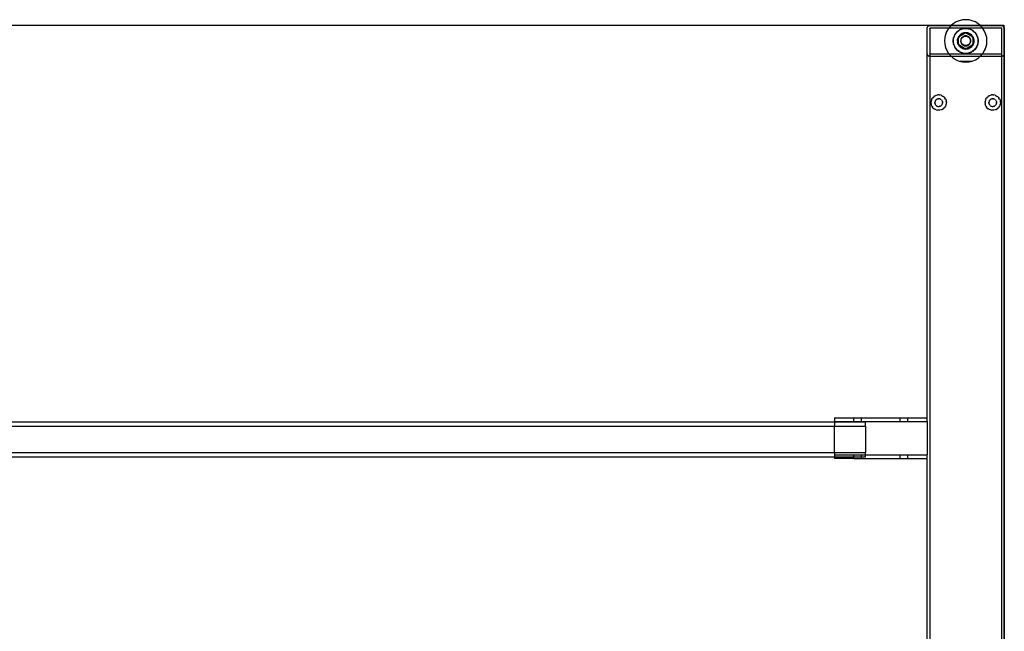
# Model space of a CAD drawing. Extents: x -116 to 124, y -25 to 36.
# Drawn here: x 92 to 124, y 16 to 36 of the extents above; entities that cross this region are included whole.
import ezdxf

# ---------------------------------------------------------------- set-up
doc = ezdxf.new("R2010")
doc.units = 0
doc.header["$MEASUREMENT"] = 0
doc.layers.get('0').update_dxf_attribs({"linetype": 'CONTINUOUS'})

msp = doc.modelspace()

# ---------------------------------------------------------------- linework, layer by layer
for p, q in [((63.872, 35.348), (122.161, 35.348)), ((121.372, 35.249), (121.373, 35.264)), ((121.372, 34.433), (121.372, 35.249)), ((121.373, 35.264), (121.376, 35.278)), ((121.376, 35.278), (121.382, 35.292)), ((121.382, 35.292), (121.39, 35.304)), ((121.39, 35.304), (121.399, 35.316)), ((121.399, 35.316), (121.411, 35.325)), ((121.411, 35.325), (121.423, 35.333)), ((121.423, 35.333), (121.437, 35.339)), ((121.466, 35.343), (121.437, 35.339)), ((121.437, 35.339), (121.451, 35.342)), ((121.451, 35.342), (121.466, 35.343)), ((121.455, 35.249), (121.461, 35.259)), ((121.455, 35.249), (121.463, 35.259)), ((121.455, 35.249), (121.46, 35.258)), ((121.455, 35.249), (121.458, 35.257)), ((121.455, 35.249), (121.457, 35.255)), ((121.455, 35.249), (121.456, 35.254)), ((121.456, 35.252), (121.455, 35.251)), ((121.455, 35.249), (121.456, 35.252)), ((121.455, 35.251), (121.455, 35.249)), ((121.455, 35.249), (121.455, 34.433)), ((121.457, 35.255), (121.456, 35.254)), ((121.456, 35.254), (121.456, 35.252)), ((121.458, 35.257), (121.457, 35.255)), ((121.46, 35.258), (121.458, 35.257)), ((121.461, 35.259), (121.46, 35.258)), ((121.463, 35.259), (121.461, 35.259)), ((121.464, 35.26), (121.463, 35.259)), ((121.466, 35.26), (121.464, 35.26)), ((121.466, 35.343), (122.155, 35.343)), ((122.08, 35.26), (121.466, 35.26)), ((122.069, 35.247), (122.012, 35.154)), ((122.08, 35.26), (122.069, 35.247)), ((122.139, 35.329), (122.08, 35.26)), ((123.175, 35.26), (122.08, 35.26)), ((122.155, 35.343), (122.139, 35.329)), ((122.161, 35.348), (122.155, 35.343)), ((122.155, 35.343), (123.099, 35.343)), ((122.221, 35.4), (122.161, 35.348)), ((122.161, 35.348), (123.093, 35.348)), ((122.314, 35.456), (122.221, 35.4)), ((122.414, 35.498), (122.314, 35.456)), ((122.519, 35.523), (122.414, 35.498)), ((122.43, 35.197), (122.515, 35.232)), ((122.501, 35.229), (122.442, 35.205)), ((122.515, 35.232), (122.501, 35.229)), ((122.532, 35.236), (122.515, 35.232)), ((122.515, 35.232), (122.521, 35.235)), ((122.627, 35.531), (122.519, 35.523)), ((122.521, 35.235), (122.532, 35.236)), ((122.532, 35.236), (122.627, 35.249)), ((122.563, 35.244), (122.532, 35.236)), ((122.627, 35.249), (122.563, 35.244)), ((122.735, 35.523), (122.627, 35.531)), ((122.691, 35.244), (122.627, 35.249)), ((122.627, 35.249), (122.722, 35.236)), ((122.722, 35.236), (122.691, 35.244)), ((122.722, 35.236), (122.733, 35.235)), ((122.739, 35.232), (122.722, 35.236)), ((122.733, 35.235), (122.739, 35.232)), ((122.84, 35.498), (122.735, 35.523)), ((122.739, 35.232), (122.824, 35.197)), ((122.753, 35.229), (122.739, 35.232)), ((122.812, 35.205), (122.753, 35.229)), ((122.94, 35.456), (122.84, 35.498)), ((123.033, 35.4), (122.94, 35.456)), ((123.093, 35.348), (123.033, 35.4)), ((123.093, 35.348), (123.872, 35.348)), ((123.099, 35.343), (123.093, 35.348)), ((123.115, 35.329), (123.099, 35.343)), ((123.099, 35.343), (123.788, 35.343)), ((123.175, 35.26), (123.115, 35.329)), ((123.186, 35.247), (123.175, 35.26)), ((123.788, 35.26), (123.175, 35.26)), ((123.242, 35.154), (123.186, 35.247)), ((123.788, 35.343), (123.803, 35.342)), ((123.817, 35.339), (123.788, 35.343)), ((123.788, 35.26), (123.79, 35.26)), ((123.788, 35.26), (123.791, 35.259)), ((123.788, 35.26), (123.793, 35.259)), ((123.788, 35.26), (123.794, 35.258)), ((123.788, 35.26), (123.796, 35.257)), ((123.788, 35.26), (123.797, 35.255)), ((123.788, 35.26), (123.798, 35.254)), ((123.788, 35.26), (123.798, 35.252)), ((123.791, 35.259), (123.79, 35.26)), ((123.793, 35.259), (123.791, 35.259)), ((123.793, 35.259), (123.794, 35.258)), ((123.796, 35.257), (123.793, 35.259)), ((123.797, 35.255), (123.793, 35.259)), ((123.796, 35.257), (123.794, 35.258)), ((123.796, 35.257), (123.797, 35.255)), ((123.798, 35.254), (123.797, 35.255)), ((123.798, 35.252), (123.798, 35.254)), ((123.798, 35.252), (123.799, 35.251)), ((123.799, 35.249), (123.799, 35.251)), ((123.799, 34.433), (123.799, 35.249)), ((123.803, 35.342), (123.817, 35.339)), ((123.817, 35.339), (123.831, 35.333)), ((123.831, 35.333), (123.843, 35.325)), ((123.872, 35.292), (123.831, 35.333)), ((123.843, 35.325), (123.855, 35.316)), ((123.855, 35.316), (123.864, 35.304)), ((123.864, 35.304), (123.872, 35.292)), ((123.872, 35.348), (123.872, 35.292)), ((123.872, 35.292), (123.878, 35.278)), ((123.872, 35.292), (123.872, 34.39)), ((123.878, 35.278), (123.881, 35.264)), ((123.881, 35.264), (123.882, 35.249)), ((123.882, 35.249), (123.882, 34.433)), ((121.945, 34.949), (121.937, 34.841)), ((121.97, 35.054), (121.945, 34.949)), ((121.965, 35.018), (122.012, 35.154)), ((122.012, 35.154), (121.97, 35.054)), ((122.219, 34.841), (122.232, 34.936)), ((122.232, 34.936), (122.224, 34.905)), ((122.236, 34.953), (122.232, 34.936)), ((122.232, 34.936), (122.233, 34.947)), ((122.233, 34.947), (122.236, 34.953)), ((122.236, 34.953), (122.271, 35.038)), ((122.239, 34.967), (122.236, 34.953)), ((122.264, 35.026), (122.239, 34.967)), ((122.271, 35.038), (122.264, 35.026)), ((122.28, 35.053), (122.271, 35.038)), ((122.271, 35.038), (122.274, 35.045)), ((122.274, 35.045), (122.28, 35.053)), ((122.28, 35.053), (122.339, 35.129)), ((122.297, 35.081), (122.28, 35.053)), ((122.339, 35.129), (122.297, 35.081)), ((122.339, 35.129), (122.415, 35.188)), ((122.387, 35.171), (122.339, 35.129)), ((122.373, 34.923), (122.363, 34.874)), ((122.364, 34.883), (122.373, 34.923)), ((122.394, 34.969), (122.373, 34.923)), ((122.373, 34.923), (122.389, 34.962)), ((122.386, 34.91), (122.385, 34.906)), ((122.396, 34.934), (122.386, 34.91)), ((122.388, 34.919), (122.386, 34.91)), ((122.415, 35.188), (122.387, 35.171)), ((122.388, 34.919), (122.396, 34.937)), ((122.389, 34.962), (122.394, 34.969)), ((122.394, 34.969), (122.396, 34.973)), ((122.397, 34.975), (122.396, 34.974)), ((122.396, 34.974), (122.396, 34.973)), ((122.396, 34.937), (122.396, 34.973)), ((122.408, 34.962), (122.396, 34.934)), ((122.396, 34.937), (122.403, 34.955)), ((122.396, 34.934), (122.396, 34.937)), ((122.396, 34.748), (122.396, 34.934)), ((122.397, 34.975), (122.427, 34.992)), ((122.402, 34.982), (122.397, 34.975)), ((122.423, 35.012), (122.402, 34.982)), ((122.402, 34.982), (122.411, 34.998)), ((122.403, 34.955), (122.408, 34.962)), ((122.408, 34.962), (122.41, 34.967)), ((122.414, 34.972), (122.41, 34.967)), ((122.411, 34.998), (122.423, 35.012)), ((122.431, 34.995), (122.414, 34.972)), ((122.414, 34.972), (122.424, 34.989)), ((122.43, 35.197), (122.415, 35.188)), ((122.415, 35.188), (122.423, 35.194)), ((122.423, 35.194), (122.43, 35.197)), ((122.423, 35.012), (122.429, 35.02)), ((122.427, 34.992), (122.424, 34.989)), ((122.45, 35.019), (122.427, 34.992)), ((122.427, 34.992), (122.431, 34.995)), ((122.429, 35.02), (122.435, 35.025)), ((122.442, 35.205), (122.43, 35.197)), ((122.431, 34.995), (122.592, 35.087)), ((122.45, 35.019), (122.431, 34.995)), ((122.47, 35.057), (122.435, 35.025)), ((122.435, 35.025), (122.438, 35.03)), ((122.438, 35.03), (122.47, 35.057)), ((122.496, 35.054), (122.45, 35.019)), ((122.45, 35.019), (122.479, 35.044)), ((122.514, 35.082), (122.47, 35.057)), ((122.47, 35.057), (122.506, 35.079)), ((122.48, 34.916), (122.47, 34.892)), ((122.496, 35.054), (122.479, 35.044)), ((122.494, 34.938), (122.48, 34.916)), ((122.484, 34.888), (122.493, 34.909)), ((122.493, 34.909), (122.505, 34.93)), ((122.506, 34.953), (122.494, 34.938)), ((122.502, 35.058), (122.496, 35.054)), ((122.506, 35.06), (122.502, 35.058)), ((122.505, 34.93), (122.521, 34.948)), ((122.514, 35.082), (122.506, 35.079)), ((122.558, 35.082), (122.506, 35.06)), ((122.513, 35.065), (122.506, 35.06)), ((122.52, 34.966), (122.506, 34.953)), ((122.513, 35.065), (122.549, 35.08)), ((122.519, 35.085), (122.514, 35.082)), ((122.527, 35.088), (122.519, 35.085)), ((122.536, 34.978), (122.52, 34.966)), ((122.521, 34.948), (122.539, 34.963)), ((122.563, 35.099), (122.527, 35.088)), ((122.527, 35.088), (122.545, 35.095)), ((122.552, 34.988), (122.536, 34.978)), ((122.539, 34.963), (122.559, 34.975)), ((122.563, 35.099), (122.545, 35.095)), ((122.549, 35.08), (122.558, 35.082)), ((122.57, 34.996), (122.552, 34.988)), ((122.562, 35.084), (122.558, 35.082)), ((122.559, 34.975), (122.58, 34.984)), ((122.569, 35.084), (122.562, 35.084)), ((122.572, 35.102), (122.563, 35.099)), ((122.569, 35.084), (122.588, 35.089)), ((122.592, 35.087), (122.569, 35.084)), ((122.589, 35.001), (122.57, 34.996)), ((122.577, 35.103), (122.572, 35.102)), ((122.627, 35.108), (122.577, 35.103)), ((122.577, 35.103), (122.585, 35.104)), ((122.58, 34.984), (122.603, 34.99)), ((122.585, 35.104), (122.627, 35.108)), ((122.596, 35.09), (122.588, 35.089)), ((122.608, 35.005), (122.589, 35.001)), ((122.627, 35.092), (122.592, 35.087)), ((122.592, 35.087), (122.596, 35.09)), ((122.596, 35.09), (122.627, 35.108)), ((122.627, 35.092), (122.596, 35.09)), ((122.603, 34.99), (122.627, 34.992)), ((122.627, 35.006), (122.608, 35.005)), ((122.627, 35.108), (122.669, 35.104)), ((122.677, 35.103), (122.627, 35.108)), ((122.627, 35.108), (122.659, 35.09)), ((122.662, 35.087), (122.627, 35.092)), ((122.627, 35.092), (122.659, 35.09)), ((122.653, 35.004), (122.627, 35.006)), ((122.627, 34.992), (122.651, 34.99)), ((122.651, 34.99), (122.674, 34.984)), ((122.678, 34.998), (122.653, 35.004)), ((122.659, 35.09), (122.666, 35.089)), ((122.659, 35.09), (122.662, 35.087)), ((122.685, 35.084), (122.662, 35.087)), ((122.662, 35.087), (122.823, 34.995)), ((122.685, 35.084), (122.666, 35.089)), ((122.669, 35.104), (122.677, 35.103)), ((122.674, 34.984), (122.695, 34.975)), ((122.682, 35.102), (122.677, 35.103)), ((122.702, 34.988), (122.678, 34.998)), ((122.689, 35.1), (122.682, 35.102)), ((122.692, 35.084), (122.685, 35.084)), ((122.691, 35.099), (122.689, 35.1)), ((122.691, 35.099), (122.709, 35.095)), ((122.727, 35.088), (122.691, 35.099)), ((122.696, 35.082), (122.692, 35.084)), ((122.695, 34.975), (122.716, 34.963)), ((122.748, 35.06), (122.696, 35.082)), ((122.705, 35.08), (122.696, 35.082)), ((122.724, 34.974), (122.702, 34.988)), ((122.705, 35.08), (122.741, 35.065)), ((122.709, 35.095), (122.727, 35.088)), ((122.716, 34.963), (122.734, 34.948)), ((122.743, 34.957), (122.724, 34.974)), ((122.727, 35.088), (122.736, 35.085)), ((122.734, 34.948), (122.749, 34.93)), ((122.736, 35.085), (122.742, 35.081)), ((122.741, 35.065), (122.748, 35.06)), ((122.784, 35.057), (122.742, 35.081)), ((122.742, 35.081), (122.748, 35.079)), ((122.76, 34.938), (122.743, 34.957)), ((122.748, 35.079), (122.784, 35.057)), ((122.753, 35.058), (122.748, 35.06)), ((122.749, 34.93), (122.761, 34.909)), ((122.758, 35.054), (122.753, 35.058)), ((122.805, 35.019), (122.758, 35.054)), ((122.758, 35.054), (122.775, 35.044)), ((122.774, 34.916), (122.76, 34.938)), ((122.761, 34.909), (122.77, 34.888)), ((122.784, 34.892), (122.774, 34.916)), ((122.805, 35.019), (122.775, 35.044)), ((122.784, 35.057), (122.816, 35.03)), ((122.821, 35.023), (122.784, 35.057)), ((122.823, 34.995), (122.805, 35.019)), ((122.805, 35.019), (122.827, 34.992)), ((122.824, 35.197), (122.812, 35.205)), ((122.821, 35.023), (122.816, 35.03)), ((122.825, 35.02), (122.821, 35.023)), ((122.84, 34.972), (122.823, 34.995)), ((122.823, 34.995), (122.827, 34.992)), ((122.824, 35.197), (122.831, 35.194)), ((122.839, 35.188), (122.824, 35.197)), ((122.829, 35.014), (122.825, 35.02)), ((122.827, 34.992), (122.83, 34.989)), ((122.827, 34.992), (122.855, 34.976)), ((122.831, 35.012), (122.829, 35.014)), ((122.84, 34.972), (122.83, 34.989)), ((122.831, 35.194), (122.839, 35.188)), ((122.831, 35.012), (122.843, 34.998)), ((122.853, 34.982), (122.831, 35.012)), ((122.839, 35.188), (122.916, 35.129)), ((122.867, 35.171), (122.839, 35.188)), ((122.844, 34.967), (122.84, 34.972)), ((122.843, 34.998), (122.853, 34.982)), ((122.846, 34.962), (122.844, 34.967)), ((122.858, 34.934), (122.846, 34.962)), ((122.851, 34.955), (122.846, 34.962)), ((122.851, 34.955), (122.858, 34.937)), ((122.853, 34.982), (122.855, 34.976)), ((122.858, 34.974), (122.855, 34.976)), ((122.858, 34.974), (122.858, 34.972)), ((122.86, 34.969), (122.858, 34.972)), ((122.858, 34.972), (122.858, 34.937)), ((122.858, 34.937), (122.866, 34.919)), ((122.858, 34.937), (122.858, 34.934)), ((122.868, 34.91), (122.858, 34.934)), ((122.858, 34.934), (122.858, 34.748)), ((122.861, 34.967), (122.86, 34.969)), ((122.881, 34.923), (122.861, 34.967)), ((122.861, 34.967), (122.865, 34.962)), ((122.865, 34.962), (122.881, 34.923)), ((122.866, 34.919), (122.868, 34.91)), ((122.916, 35.129), (122.867, 35.171)), ((122.87, 34.906), (122.868, 34.91)), ((122.881, 34.923), (122.89, 34.883)), ((122.891, 34.874), (122.881, 34.923)), ((122.957, 35.081), (122.916, 35.129)), ((122.916, 35.129), (122.974, 35.053)), ((122.974, 35.053), (122.957, 35.081)), ((122.974, 35.053), (122.98, 35.045)), ((122.983, 35.038), (122.974, 35.053)), ((122.98, 35.045), (122.983, 35.038)), ((122.983, 35.038), (123.018, 34.953)), ((122.991, 35.026), (122.983, 35.038)), ((123.015, 34.967), (122.991, 35.026)), ((123.018, 34.953), (123.015, 34.967)), ((123.018, 34.953), (123.021, 34.947)), ((123.022, 34.936), (123.018, 34.953)), ((123.021, 34.947), (123.022, 34.936)), ((123.022, 34.936), (123.035, 34.841)), ((123.03, 34.905), (123.022, 34.936)), ((123.284, 35.054), (123.242, 35.154)), ((123.309, 34.949), (123.284, 35.054)), ((123.317, 34.841), (123.309, 34.949)), ((121.937, 34.841), (121.945, 34.733)), ((121.945, 34.733), (121.97, 34.628)), ((121.97, 34.628), (122.012, 34.528)), ((122.034, 34.499), (121.97, 34.628)), ((122.224, 34.905), (122.219, 34.841)), ((122.219, 34.841), (122.224, 34.777)), ((122.232, 34.746), (122.219, 34.841)), ((122.224, 34.777), (122.232, 34.746)), ((122.233, 34.735), (122.232, 34.746)), ((122.232, 34.746), (122.236, 34.729)), ((122.236, 34.729), (122.233, 34.735)), ((122.236, 34.729), (122.239, 34.715)), ((122.271, 34.644), (122.236, 34.729)), ((122.239, 34.715), (122.264, 34.656)), ((122.264, 34.656), (122.271, 34.644)), ((122.274, 34.637), (122.271, 34.644)), ((122.271, 34.644), (122.28, 34.629)), ((122.28, 34.629), (122.274, 34.637)), ((122.339, 34.553), (122.28, 34.629)), ((122.28, 34.629), (122.297, 34.601)), ((122.297, 34.601), (122.339, 34.553)), ((122.36, 34.841), (122.362, 34.86)), ((122.36, 34.841), (122.362, 34.822)), ((122.363, 34.874), (122.362, 34.869)), ((122.362, 34.869), (122.362, 34.86)), ((122.362, 34.86), (122.362, 34.822)), ((122.362, 34.822), (122.362, 34.813)), ((122.362, 34.813), (122.363, 34.808)), ((122.363, 34.874), (122.364, 34.883)), ((122.363, 34.808), (122.373, 34.759)), ((122.363, 34.808), (122.364, 34.799)), ((122.373, 34.759), (122.364, 34.799)), ((122.389, 34.72), (122.373, 34.759)), ((122.373, 34.759), (122.393, 34.715)), ((122.384, 34.899), (122.376, 34.841)), ((122.376, 34.841), (122.379, 34.88)), ((122.376, 34.841), (122.379, 34.802)), ((122.376, 34.841), (122.384, 34.783)), ((122.384, 34.899), (122.379, 34.88)), ((122.384, 34.783), (122.379, 34.802)), ((122.385, 34.906), (122.384, 34.899)), ((122.384, 34.783), (122.385, 34.776)), ((122.385, 34.776), (122.386, 34.772)), ((122.388, 34.763), (122.386, 34.772)), ((122.386, 34.772), (122.396, 34.748)), ((122.396, 34.745), (122.388, 34.763)), ((122.393, 34.715), (122.389, 34.72)), ((122.393, 34.715), (122.394, 34.713)), ((122.394, 34.713), (122.396, 34.71)), ((122.396, 34.748), (122.408, 34.72)), ((122.396, 34.745), (122.396, 34.748)), ((122.403, 34.727), (122.396, 34.745)), ((122.396, 34.71), (122.396, 34.745)), ((122.396, 34.708), (122.396, 34.71)), ((122.396, 34.708), (122.399, 34.706)), ((122.399, 34.706), (122.402, 34.7)), ((122.427, 34.69), (122.399, 34.706)), ((122.411, 34.684), (122.402, 34.7)), ((122.402, 34.7), (122.423, 34.67)), ((122.403, 34.727), (122.408, 34.72)), ((122.408, 34.72), (122.41, 34.715)), ((122.41, 34.715), (122.414, 34.71)), ((122.423, 34.67), (122.411, 34.684)), ((122.414, 34.71), (122.431, 34.687)), ((122.414, 34.71), (122.424, 34.693)), ((122.425, 34.668), (122.423, 34.67)), ((122.427, 34.69), (122.424, 34.693)), ((122.429, 34.663), (122.425, 34.668)), ((122.45, 34.664), (122.427, 34.69)), ((122.431, 34.687), (122.427, 34.69)), ((122.429, 34.663), (122.433, 34.659)), ((122.431, 34.687), (122.45, 34.664)), ((122.592, 34.595), (122.431, 34.687)), ((122.433, 34.659), (122.47, 34.625)), ((122.433, 34.659), (122.438, 34.652)), ((122.47, 34.625), (122.438, 34.652)), ((122.45, 34.664), (122.479, 34.638)), ((122.45, 34.664), (122.496, 34.628)), ((122.464, 34.867), (122.462, 34.841)), ((122.462, 34.841), (122.464, 34.815)), ((122.47, 34.892), (122.464, 34.867)), ((122.464, 34.815), (122.47, 34.79)), ((122.47, 34.79), (122.48, 34.766)), ((122.506, 34.603), (122.47, 34.625)), ((122.47, 34.625), (122.512, 34.601)), ((122.476, 34.841), (122.478, 34.865)), ((122.478, 34.817), (122.476, 34.841)), ((122.478, 34.865), (122.484, 34.888)), ((122.484, 34.794), (122.478, 34.817)), ((122.496, 34.628), (122.479, 34.638)), ((122.48, 34.766), (122.494, 34.744)), ((122.493, 34.773), (122.484, 34.794)), ((122.505, 34.752), (122.493, 34.773)), ((122.494, 34.744), (122.511, 34.725)), ((122.496, 34.628), (122.502, 34.624)), ((122.502, 34.624), (122.506, 34.622)), ((122.521, 34.735), (122.505, 34.752)), ((122.506, 34.622), (122.558, 34.6)), ((122.513, 34.617), (122.506, 34.622)), ((122.512, 34.601), (122.506, 34.603)), ((122.511, 34.725), (122.53, 34.708)), ((122.512, 34.601), (122.519, 34.597)), ((122.549, 34.602), (122.513, 34.617)), ((122.519, 34.597), (122.527, 34.594)), ((122.539, 34.719), (122.521, 34.735)), ((122.527, 34.594), (122.563, 34.583)), ((122.545, 34.587), (122.527, 34.594)), ((122.53, 34.708), (122.552, 34.694)), ((122.559, 34.707), (122.539, 34.719)), ((122.563, 34.583), (122.545, 34.587)), ((122.549, 34.602), (122.558, 34.6)), ((122.552, 34.694), (122.576, 34.684)), ((122.558, 34.6), (122.562, 34.599)), ((122.58, 34.698), (122.559, 34.707)), ((122.562, 34.599), (122.569, 34.598)), ((122.569, 34.598), (122.592, 34.595)), ((122.569, 34.598), (122.588, 34.593)), ((122.576, 34.684), (122.601, 34.678)), ((122.603, 34.692), (122.58, 34.698)), ((122.596, 34.592), (122.588, 34.593)), ((122.592, 34.595), (122.627, 34.59)), ((122.596, 34.592), (122.592, 34.595)), ((122.627, 34.59), (122.596, 34.592)), ((122.627, 34.574), (122.596, 34.592)), ((122.601, 34.678), (122.627, 34.676)), ((122.627, 34.69), (122.603, 34.692)), ((122.651, 34.692), (122.627, 34.69)), ((122.627, 34.676), (122.653, 34.678)), ((122.627, 34.59), (122.662, 34.595)), ((122.659, 34.592), (122.627, 34.59)), ((122.659, 34.592), (122.627, 34.574)), ((122.674, 34.698), (122.651, 34.692)), ((122.653, 34.678), (122.678, 34.684)), ((122.662, 34.595), (122.659, 34.592)), ((122.666, 34.593), (122.659, 34.592)), ((122.823, 34.687), (122.662, 34.595)), ((122.662, 34.595), (122.685, 34.598)), ((122.685, 34.598), (122.666, 34.593)), ((122.695, 34.707), (122.674, 34.698)), ((122.678, 34.684), (122.702, 34.694)), ((122.685, 34.598), (122.692, 34.599)), ((122.691, 34.583), (122.727, 34.594)), ((122.691, 34.583), (122.709, 34.587)), ((122.692, 34.599), (122.696, 34.6)), ((122.716, 34.719), (122.695, 34.707)), ((122.696, 34.6), (122.748, 34.622)), ((122.705, 34.602), (122.696, 34.6)), ((122.702, 34.694), (122.724, 34.708)), ((122.741, 34.617), (122.705, 34.602)), ((122.709, 34.587), (122.727, 34.594)), ((122.734, 34.735), (122.716, 34.719)), ((122.724, 34.708), (122.743, 34.725)), ((122.727, 34.594), (122.736, 34.597)), ((122.749, 34.752), (122.734, 34.735)), ((122.736, 34.597), (122.74, 34.6)), ((122.74, 34.6), (122.784, 34.625)), ((122.748, 34.603), (122.74, 34.6)), ((122.741, 34.617), (122.748, 34.622)), ((122.743, 34.725), (122.76, 34.744)), ((122.784, 34.625), (122.748, 34.603)), ((122.748, 34.622), (122.753, 34.624)), ((122.761, 34.773), (122.749, 34.752)), ((122.753, 34.624), (122.758, 34.628)), ((122.758, 34.628), (122.805, 34.664)), ((122.758, 34.628), (122.775, 34.638)), ((122.76, 34.744), (122.774, 34.766)), ((122.77, 34.794), (122.761, 34.773)), ((122.77, 34.888), (122.776, 34.865)), ((122.776, 34.817), (122.77, 34.794)), ((122.774, 34.766), (122.784, 34.79)), ((122.805, 34.664), (122.775, 34.638)), ((122.776, 34.865), (122.778, 34.841)), ((122.778, 34.841), (122.776, 34.817)), ((122.79, 34.867), (122.784, 34.892)), ((122.784, 34.79), (122.79, 34.815)), ((122.784, 34.625), (122.821, 34.659)), ((122.816, 34.652), (122.784, 34.625)), ((122.792, 34.841), (122.79, 34.867)), ((122.79, 34.815), (122.792, 34.841)), ((122.805, 34.664), (122.827, 34.69)), ((122.805, 34.664), (122.823, 34.687)), ((122.821, 34.659), (122.816, 34.652)), ((122.821, 34.659), (122.825, 34.663)), ((122.823, 34.687), (122.84, 34.71)), ((122.827, 34.69), (122.823, 34.687)), ((122.825, 34.663), (122.831, 34.67)), ((122.857, 34.707), (122.827, 34.69)), ((122.827, 34.69), (122.83, 34.693)), ((122.84, 34.71), (122.83, 34.693)), ((122.831, 34.67), (122.853, 34.7)), ((122.831, 34.67), (122.843, 34.684)), ((122.84, 34.71), (122.844, 34.715)), ((122.853, 34.7), (122.843, 34.684)), ((122.844, 34.715), (122.846, 34.72)), ((122.846, 34.72), (122.858, 34.748)), ((122.851, 34.727), (122.846, 34.72)), ((122.858, 34.745), (122.851, 34.727)), ((122.857, 34.707), (122.853, 34.7)), ((122.858, 34.708), (122.857, 34.707)), ((122.858, 34.748), (122.868, 34.772)), ((122.866, 34.763), (122.858, 34.745)), ((122.858, 34.748), (122.858, 34.745)), ((122.858, 34.745), (122.858, 34.709)), ((122.858, 34.709), (122.86, 34.713)), ((122.858, 34.709), (122.858, 34.708)), ((122.86, 34.713), (122.881, 34.759)), ((122.86, 34.713), (122.865, 34.72)), ((122.881, 34.759), (122.865, 34.72)), ((122.866, 34.763), (122.868, 34.772)), ((122.868, 34.772), (122.87, 34.776)), ((122.87, 34.899), (122.87, 34.906)), ((122.878, 34.841), (122.87, 34.899)), ((122.87, 34.899), (122.875, 34.88)), ((122.87, 34.783), (122.878, 34.841)), ((122.87, 34.783), (122.875, 34.802)), ((122.87, 34.776), (122.87, 34.783)), ((122.878, 34.841), (122.875, 34.88)), ((122.878, 34.841), (122.875, 34.802)), ((122.881, 34.759), (122.891, 34.805)), ((122.89, 34.799), (122.881, 34.759)), ((122.891, 34.874), (122.89, 34.883)), ((122.891, 34.805), (122.89, 34.799)), ((122.892, 34.869), (122.891, 34.874)), ((122.892, 34.813), (122.891, 34.805)), ((122.892, 34.869), (122.892, 34.862)), ((122.892, 34.862), (122.892, 34.86)), ((122.892, 34.86), (122.894, 34.841)), ((122.892, 34.822), (122.892, 34.86)), ((122.894, 34.841), (122.892, 34.822)), ((122.892, 34.813), (122.892, 34.822)), ((122.974, 34.629), (122.916, 34.553)), ((122.916, 34.553), (122.957, 34.601)), ((122.957, 34.601), (122.974, 34.629)), ((122.974, 34.629), (122.983, 34.644)), ((122.98, 34.637), (122.974, 34.629)), ((122.983, 34.644), (122.98, 34.637)), ((123.018, 34.729), (122.983, 34.644)), ((122.983, 34.644), (122.991, 34.656)), ((122.991, 34.656), (123.015, 34.715)), ((123.015, 34.715), (123.018, 34.729)), ((123.018, 34.729), (123.022, 34.746)), ((123.021, 34.735), (123.018, 34.729)), ((123.022, 34.746), (123.021, 34.735)), ((123.035, 34.841), (123.022, 34.746)), ((123.022, 34.746), (123.03, 34.777)), ((123.035, 34.841), (123.03, 34.905)), ((123.03, 34.777), (123.035, 34.841)), ((123.289, 34.664), (123.242, 34.528)), ((123.242, 34.528), (123.284, 34.628)), ((123.284, 34.628), (123.309, 34.733)), ((123.309, 34.733), (123.317, 34.841)), ((121.373, 34.418), (121.372, 34.433)), ((121.372, 22.571), (121.372, 34.433)), ((121.373, 34.418), (121.376, 34.404)), ((121.382, 34.39), (121.376, 34.404)), ((121.39, 34.378), (121.382, 34.39)), ((121.39, 34.378), (121.399, 34.367)), ((121.411, 34.357), (121.399, 34.367)), ((121.411, 34.357), (121.423, 34.349)), ((121.437, 34.344), (121.423, 34.349)), ((121.451, 34.34), (121.437, 34.344)), ((121.451, 34.34), (121.455, 34.34)), ((121.455, 34.433), (121.455, 34.431)), ((121.456, 34.43), (121.455, 34.431)), ((121.457, 34.427), (121.455, 34.34)), ((121.455, 34.34), (121.466, 34.339)), ((121.455, 34.34), (121.455, 8.348)), ((121.456, 34.43), (121.456, 34.428)), ((121.466, 34.422), (121.456, 34.43)), ((121.456, 34.428), (121.457, 34.427)), ((121.466, 34.422), (121.456, 34.428)), ((121.458, 34.425), (121.457, 34.427)), ((121.466, 34.422), (121.457, 34.427)), ((121.458, 34.425), (121.46, 34.424)), ((121.466, 34.422), (121.458, 34.425)), ((121.461, 34.423), (121.46, 34.424)), ((121.466, 34.422), (121.46, 34.424)), ((121.461, 34.423), (121.463, 34.423)), ((121.466, 34.422), (121.461, 34.423)), ((121.463, 34.423), (121.464, 34.422)), ((121.466, 34.422), (121.463, 34.423)), ((121.466, 34.422), (121.464, 34.422)), ((121.466, 34.422), (122.08, 34.422)), ((121.466, 34.339), (122.155, 34.339)), ((122.012, 34.528), (122.069, 34.435)), ((122.069, 34.435), (122.08, 34.422)), ((122.08, 34.422), (122.139, 34.353)), ((122.08, 34.422), (123.175, 34.422)), ((122.139, 34.353), (122.155, 34.339)), ((122.155, 34.339), (122.221, 34.282)), ((122.155, 34.339), (123.099, 34.339)), ((122.221, 34.282), (122.314, 34.226)), ((122.339, 34.553), (122.387, 34.511)), ((122.415, 34.494), (122.339, 34.553)), ((122.387, 34.511), (122.415, 34.494)), ((122.423, 34.488), (122.415, 34.494)), ((122.415, 34.494), (122.43, 34.485)), ((122.43, 34.485), (122.423, 34.488)), ((122.515, 34.45), (122.43, 34.485)), ((122.43, 34.485), (122.442, 34.478)), ((122.442, 34.478), (122.501, 34.453)), ((122.501, 34.453), (122.515, 34.45)), ((122.521, 34.447), (122.515, 34.45)), ((122.515, 34.45), (122.532, 34.446)), ((122.532, 34.446), (122.521, 34.447)), ((122.627, 34.433), (122.532, 34.446)), ((122.532, 34.446), (122.563, 34.438)), ((122.565, 34.582), (122.563, 34.583)), ((122.563, 34.438), (122.627, 34.433)), ((122.572, 34.58), (122.565, 34.582)), ((122.572, 34.58), (122.577, 34.58)), ((122.577, 34.58), (122.627, 34.574)), ((122.577, 34.58), (122.585, 34.578)), ((122.627, 34.574), (122.585, 34.578)), ((122.627, 34.574), (122.677, 34.58)), ((122.669, 34.578), (122.627, 34.574)), ((122.722, 34.446), (122.627, 34.433)), ((122.627, 34.433), (122.691, 34.438)), ((122.677, 34.58), (122.669, 34.578)), ((122.677, 34.58), (122.682, 34.58)), ((122.682, 34.58), (122.691, 34.583)), ((122.691, 34.438), (122.722, 34.446)), ((122.722, 34.446), (122.739, 34.45)), ((122.733, 34.447), (122.722, 34.446)), ((122.739, 34.45), (122.733, 34.447)), ((122.824, 34.485), (122.739, 34.45)), ((122.739, 34.45), (122.753, 34.453)), ((122.753, 34.453), (122.812, 34.478)), ((122.812, 34.478), (122.824, 34.485)), ((122.824, 34.485), (122.839, 34.494)), ((122.831, 34.488), (122.824, 34.485)), ((122.839, 34.494), (122.831, 34.488)), ((122.916, 34.553), (122.839, 34.494)), ((122.839, 34.494), (122.867, 34.511)), ((122.867, 34.511), (122.916, 34.553)), ((122.94, 34.226), (123.033, 34.282)), ((123.033, 34.282), (123.099, 34.339)), ((123.099, 34.339), (123.115, 34.353)), ((123.099, 34.339), (123.788, 34.339)), ((123.115, 34.353), (123.175, 34.422)), ((123.175, 34.422), (123.186, 34.435)), ((123.175, 34.422), (123.788, 34.422)), ((123.186, 34.435), (123.242, 34.528)), ((123.788, 34.422), (123.79, 34.422)), ((123.803, 34.34), (123.788, 34.339)), ((123.791, 34.423), (123.79, 34.422)), ((123.799, 34.433), (123.791, 34.423)), ((123.791, 34.423), (123.793, 34.423)), ((123.799, 34.433), (123.793, 34.423)), ((123.793, 34.423), (123.794, 34.424)), ((123.799, 34.433), (123.794, 34.424)), ((123.796, 34.425), (123.794, 34.424)), ((123.799, 34.433), (123.796, 34.425)), ((123.796, 34.425), (123.797, 34.427)), ((123.799, 34.433), (123.797, 34.427)), ((123.798, 34.428), (123.797, 34.427)), ((123.799, 8.348), (123.797, 34.427)), ((123.799, 34.433), (123.798, 34.43)), ((123.799, 34.433), (123.798, 34.428)), ((123.798, 34.43), (123.799, 34.431)), ((123.798, 34.428), (123.798, 34.43)), ((123.799, 34.433), (123.799, 34.431)), ((123.817, 34.344), (123.803, 34.34)), ((123.831, 34.349), (123.817, 34.344)), ((123.843, 34.357), (123.831, 34.349)), ((123.855, 34.367), (123.843, 34.357)), ((123.864, 34.378), (123.855, 34.367)), ((123.872, 34.39), (123.864, 34.378)), ((123.878, 34.404), (123.872, 34.39)), ((123.872, 34.39), (123.872, 8.348)), ((123.881, 34.418), (123.878, 34.404)), ((123.882, 34.433), (123.881, 34.418)), ((123.882, 34.433), (123.882, -23.747)), ((122.314, 34.226), (122.414, 34.184)), ((122.414, 34.184), (122.519, 34.159)), ((122.627, 34.172), (122.45, 34.179)), ((122.519, 34.159), (122.627, 34.151)), ((122.804, 34.179), (122.627, 34.172)), ((122.627, 34.151), (122.735, 34.159)), ((122.735, 34.159), (122.84, 34.184)), ((122.84, 34.184), (122.94, 34.226)), ((121.571, 33.01), (121.545, 32.98)), ((121.571, 33.01), (121.601, 33.036)), ((121.634, 33.056), (121.601, 33.036)), ((121.634, 33.056), (121.671, 33.071)), ((121.671, 33.071), (121.709, 33.081)), ((121.748, 33.084), (121.709, 33.081)), ((121.748, 33.084), (121.788, 33.081)), ((121.826, 33.071), (121.788, 33.081)), ((121.826, 33.071), (121.862, 33.056)), ((121.862, 33.056), (121.896, 33.036)), ((121.926, 33.01), (121.896, 33.036)), ((121.926, 33.01), (121.951, 32.98)), ((123.328, 33.01), (123.303, 32.98)), ((123.328, 33.01), (123.358, 33.036)), ((123.392, 33.056), (123.358, 33.036)), ((123.392, 33.056), (123.428, 33.071)), ((123.428, 33.071), (123.466, 33.081)), ((123.506, 33.084), (123.466, 33.081)), ((123.506, 33.084), (123.545, 33.081)), ((123.583, 33.071), (123.545, 33.081)), ((123.583, 33.071), (123.62, 33.056)), ((123.62, 33.056), (123.653, 33.036)), ((123.683, 33.01), (123.653, 33.036)), ((123.683, 33.01), (123.709, 32.98)), ((121.497, 32.833), (121.5, 32.872)), ((121.497, 32.833), (121.5, 32.793)), ((121.51, 32.91), (121.5, 32.872)), ((121.51, 32.755), (121.5, 32.793)), ((121.51, 32.91), (121.525, 32.947)), ((121.525, 32.719), (121.51, 32.755)), ((121.525, 32.947), (121.545, 32.98)), ((121.525, 32.719), (121.545, 32.685)), ((121.571, 32.655), (121.545, 32.685)), ((121.623, 32.833), (121.624, 32.852)), ((121.623, 32.833), (121.624, 32.813)), ((121.629, 32.871), (121.624, 32.852)), ((121.629, 32.794), (121.624, 32.813)), ((121.637, 32.89), (121.629, 32.871)), ((121.629, 32.794), (121.637, 32.776)), ((121.637, 32.89), (121.647, 32.906)), ((121.637, 32.776), (121.647, 32.759)), ((121.66, 32.921), (121.647, 32.906)), ((121.66, 32.744), (121.647, 32.759)), ((121.66, 32.921), (121.675, 32.934)), ((121.66, 32.744), (121.675, 32.731)), ((121.691, 32.944), (121.675, 32.934)), ((121.691, 32.721), (121.675, 32.731)), ((121.71, 32.952), (121.691, 32.944)), ((121.691, 32.721), (121.71, 32.713)), ((121.71, 32.952), (121.729, 32.957)), ((121.71, 32.713), (121.729, 32.709)), ((121.748, 32.958), (121.729, 32.957)), ((121.729, 32.709), (121.748, 32.707)), ((121.748, 32.958), (121.768, 32.957)), ((121.748, 32.707), (121.768, 32.709)), ((121.787, 32.952), (121.768, 32.957)), ((121.787, 32.713), (121.768, 32.709)), ((121.805, 32.944), (121.787, 32.952)), ((121.787, 32.713), (121.805, 32.721)), ((121.805, 32.944), (121.822, 32.934)), ((121.805, 32.721), (121.822, 32.731)), ((121.837, 32.921), (121.822, 32.934)), ((121.837, 32.744), (121.822, 32.731)), ((121.837, 32.921), (121.85, 32.906)), ((121.837, 32.744), (121.85, 32.759)), ((121.86, 32.89), (121.85, 32.906)), ((121.86, 32.776), (121.85, 32.759)), ((121.868, 32.871), (121.86, 32.89)), ((121.86, 32.776), (121.868, 32.794)), ((121.868, 32.871), (121.872, 32.852)), ((121.868, 32.794), (121.872, 32.813)), ((121.874, 32.833), (121.872, 32.852)), ((121.874, 32.833), (121.872, 32.813)), ((121.926, 32.655), (121.951, 32.685)), ((121.972, 32.947), (121.951, 32.98)), ((121.972, 32.719), (121.951, 32.685)), ((121.972, 32.947), (121.987, 32.91)), ((121.987, 32.755), (121.972, 32.719)), ((121.987, 32.91), (121.996, 32.872)), ((121.987, 32.755), (121.996, 32.793)), ((121.999, 32.833), (121.996, 32.872)), ((121.999, 32.833), (121.996, 32.793)), ((123.255, 32.833), (123.258, 32.872)), ((123.255, 32.833), (123.258, 32.793)), ((123.267, 32.91), (123.258, 32.872)), ((123.267, 32.755), (123.258, 32.793)), ((123.267, 32.91), (123.282, 32.947)), ((123.282, 32.719), (123.267, 32.755)), ((123.282, 32.947), (123.303, 32.98)), ((123.282, 32.719), (123.303, 32.685)), ((123.328, 32.655), (123.303, 32.685)), ((123.38, 32.833), (123.382, 32.852)), ((123.38, 32.833), (123.382, 32.813)), ((123.386, 32.871), (123.382, 32.852)), ((123.386, 32.794), (123.382, 32.813)), ((123.394, 32.89), (123.386, 32.871)), ((123.386, 32.794), (123.394, 32.776)), ((123.394, 32.89), (123.404, 32.906)), ((123.394, 32.776), (123.404, 32.759)), ((123.417, 32.921), (123.404, 32.906)), ((123.417, 32.744), (123.404, 32.759)), ((123.417, 32.921), (123.432, 32.934)), ((123.417, 32.744), (123.432, 32.731)), ((123.449, 32.944), (123.432, 32.934)), ((123.449, 32.721), (123.432, 32.731)), ((123.467, 32.952), (123.449, 32.944)), ((123.449, 32.721), (123.467, 32.713)), ((123.467, 32.952), (123.486, 32.957)), ((123.467, 32.713), (123.486, 32.709)), ((123.506, 32.958), (123.486, 32.957)), ((123.486, 32.709), (123.506, 32.707)), ((123.506, 32.958), (123.525, 32.957)), ((123.506, 32.707), (123.525, 32.709)), ((123.544, 32.952), (123.525, 32.957)), ((123.544, 32.713), (123.525, 32.709)), ((123.563, 32.944), (123.544, 32.952)), ((123.544, 32.713), (123.563, 32.721)), ((123.563, 32.944), (123.579, 32.934)), ((123.563, 32.721), (123.579, 32.731)), ((123.594, 32.921), (123.579, 32.934)), ((123.594, 32.744), (123.579, 32.731)), ((123.594, 32.921), (123.607, 32.906)), ((123.594, 32.744), (123.607, 32.759)), ((123.618, 32.89), (123.607, 32.906)), ((123.618, 32.776), (123.607, 32.759)), ((123.625, 32.871), (123.618, 32.89)), ((123.618, 32.776), (123.625, 32.794)), ((123.625, 32.871), (123.63, 32.852)), ((123.625, 32.794), (123.63, 32.813)), ((123.631, 32.833), (123.63, 32.852)), ((123.631, 32.833), (123.63, 32.813)), ((123.683, 32.655), (123.709, 32.685)), ((123.729, 32.947), (123.709, 32.98)), ((123.729, 32.719), (123.709, 32.685)), ((123.729, 32.947), (123.744, 32.91)), ((123.744, 32.755), (123.729, 32.719)), ((123.744, 32.91), (123.754, 32.872)), ((123.744, 32.755), (123.754, 32.793)), ((123.757, 32.833), (123.754, 32.872)), ((123.757, 32.833), (123.754, 32.793)), ((121.571, 32.655), (121.601, 32.63)), ((121.634, 32.609), (121.601, 32.63)), ((121.671, 32.594), (121.634, 32.609)), ((121.671, 32.594), (121.709, 32.585)), ((121.748, 32.582), (121.709, 32.585)), ((121.788, 32.585), (121.748, 32.582)), ((121.826, 32.594), (121.788, 32.585)), ((121.862, 32.609), (121.826, 32.594)), ((121.862, 32.609), (121.896, 32.63)), ((121.926, 32.655), (121.896, 32.63)), ((123.328, 32.655), (123.358, 32.63)), ((123.392, 32.609), (123.358, 32.63)), ((123.428, 32.594), (123.392, 32.609)), ((123.428, 32.594), (123.466, 32.585)), ((123.506, 32.582), (123.466, 32.585)), ((123.545, 32.585), (123.506, 32.582)), ((123.583, 32.594), (123.545, 32.585)), ((123.62, 32.609), (123.583, 32.594)), ((123.62, 32.609), (123.653, 32.63)), ((123.683, 32.655), (123.653, 32.63)), ((68.137, 22.439), (118.359, 22.439)), ((118.359, 22.571), (118.359, 22.451)), ((118.359, 22.571), (118.987, 22.571)), ((118.359, 22.451), (118.359, 22.439)), ((118.359, 22.451), (118.987, 22.451)), ((118.359, 22.439), (119.372, 22.439)), ((118.359, 22.439), (118.359, 22.297)), ((118.987, 22.451), (118.987, 22.571)), ((118.987, 22.571), (119.238, 22.571)), ((118.987, 22.451), (119.238, 22.451)), ((119.238, 22.451), (119.238, 22.571)), ((119.238, 22.571), (120.493, 22.571)), ((119.238, 22.451), (120.493, 22.451)), ((119.372, 22.297), (119.372, 22.439)), ((120.493, 22.451), (120.493, 22.571)), ((120.493, 22.571), (120.744, 22.571)), ((120.493, 22.451), (120.744, 22.451)), ((120.744, 22.451), (120.744, 22.571)), ((120.744, 22.571), (121.372, 22.571)), ((120.744, 22.451), (121.372, 22.451)), ((121.372, 22.451), (121.372, 22.571)), ((121.372, 22.451), (121.372, 21.373)), ((68.137, 22.297), (118.359, 22.297)), ((118.359, 22.297), (119.372, 22.297)), ((118.359, 21.448), (118.359, 22.297)), ((119.372, 22.297), (119.372, 21.448)), ((68.137, 21.448), (118.359, 21.448)), ((68.137, 21.307), (118.359, 21.307)), ((118.359, 21.448), (119.372, 21.448)), ((118.359, 21.448), (118.359, 21.373)), ((118.359, 21.373), (118.987, 21.373)), ((118.359, 21.373), (118.359, 21.307)), ((118.359, 21.307), (118.987, 21.307)), ((118.359, 21.307), (118.359, 21.253)), ((118.987, 21.253), (118.359, 21.253)), ((118.987, 21.307), (118.987, 21.373)), ((118.987, 21.373), (119.238, 21.373)), ((118.987, 21.253), (118.987, 21.307)), ((118.987, 21.307), (119.238, 21.307)), ((118.987, 21.253), (119.238, 21.253)), ((119.238, 21.307), (119.238, 21.373)), ((119.238, 21.373), (119.372, 21.373)), ((119.238, 21.253), (119.238, 21.307)), ((119.238, 21.307), (119.372, 21.307)), ((119.238, 21.253), (120.493, 21.253)), ((119.372, 21.373), (119.372, 21.448)), ((119.372, 21.307), (119.372, 21.373)), ((119.372, 21.373), (120.493, 21.373)), ((120.493, 21.253), (120.493, 21.373)), ((120.493, 21.373), (120.744, 21.373)), ((120.493, 21.253), (120.744, 21.253)), ((120.744, 21.253), (120.744, 21.373)), ((120.744, 21.373), (121.372, 21.373)), ((120.744, 21.253), (121.372, 21.253)), ((121.372, 21.253), (121.372, 21.373)), ((121.372, 8.348), (121.372, 21.253))]:
    msp.add_line(p, q)

doc.saveas('drawing.dxf')
